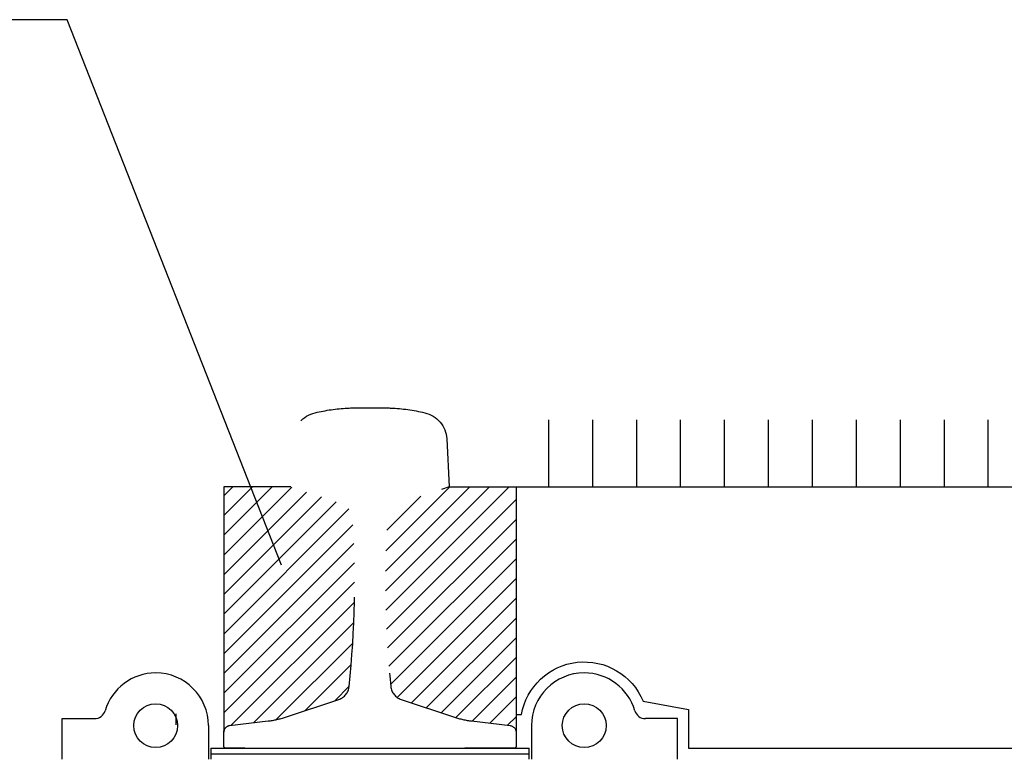
# Model space of a CAD drawing. Units: metres. Extents: x 779.6 to 789.7, y 792.2 to 799.7.
# Drawn here: x 781.3 to 781.8, y 794.7 to 795 of the extents above; entities that cross this region are included whole.
import ezdxf

# ---------------------------------------------------------------- set-up
doc = ezdxf.new("R2010")
doc.units = ezdxf.units.M
doc.linetypes.add('DASHED2', pattern=[0.375, 0.25, -0.125])
doc.linetypes.add('STRECK', pattern=[13, 8, -5])
for name, color, linetype in [('N01', 1, 'Continuous'), ('N12', 1, 'Continuous'), ('N15', 3, 'STRECK'), ('N19', 1, 'Continuous'), ('N20', 4, 'Continuous'), ('N22', 253, 'Continuous'), ('N25', 4, 'Continuous')]:
    doc.layers.add(name, color=color, linetype=linetype)
pattern_1 = [(45, (0, 0), (-0.004490128060534576, 0.004490128060534577), [])]

msp = doc.modelspace()

# ---------------------------------------------------------------- hatches: boundary and pattern name
at = {"layer": 'N25'}
h = msp.add_hatch(dxfattribs=at)
h.set_pattern_fill('ANSI31', color=256, scale=0.002)
h.set_pattern_definition(pattern_1)
h.paths.add_polyline_path([(781.4072414338017, 794.7162000275341, -0.3795660170710008), (781.4098831150754, 794.7191785519495), (781.4274690958827, 794.7212941586627, 0.05054927821971421), (781.4353406235008, 794.7230604856056), (781.4595197051461, 794.7311201794871, 0.293971925403671), (781.4642672820067, 794.7370246914227, 0.0435027348843926), (781.4656940023301, 794.8144462583942, 0.2778423839409349), (781.4609821557679, 794.8201022535072), (781.4605945556173, 794.820243048434), (781.4377414338015, 794.8278607557056), (781.4072414338018, 794.8278607557055)])
h = msp.add_hatch(dxfattribs=at)
h.set_pattern_fill('ANSI31', color=256, scale=0.002)
h.set_pattern_definition(pattern_1)
h.paths.add_polyline_path([(781.5402414338015, 794.7162000275341, 0.3795660170710008), (781.5375997525277, 794.7191785519495), (781.5200137717205, 794.7212941586627, -0.05054927821971421), (781.5121422441024, 794.7230604856056), (781.487963162457, 794.7311201794871, -0.293971925403671), (781.4832155855964, 794.7370246914227, -0.0435027348843926), (781.4817888652731, 794.8144462583942, -0.2778423839409349), (781.4865007118353, 794.8201022535072), (781.4868883119859, 794.820243048434), (781.5097414338017, 794.8278607557056), (781.5402414338014, 794.8278607557055)])

# ---------------------------------------------------------------- linework, layer by layer
at = {"layer": 'N01'}
for p, q in [((781.5097414338017, 794.8278607557056), (782.3856991748156, 794.8278607557056)), ((781.5097414338017, 794.8278607557063), (782.3856991748156, 794.8278607557063))]:
    msp.add_line(p, q, dxfattribs=at)
for points in [[(781.4377414338015, 794.8278607557056), (781.4072414338018, 794.8278607557055), (781.4072414338017, 794.7162000275338)], [(781.5097414338017, 794.8278607557056), (781.5402414338014, 794.8278607557055), (781.5402414338015, 794.7162000275338)]]:
    msp.add_lwpolyline(points, dxfattribs=at)
at = {"layer": 'N12'}
for p, q in [((781.3360348802249, 795.0404307401716), (781.1432898606537, 795.0404307401716)), ((781.4334701880056, 794.7922468775538), (781.3360348802249, 795.0404307401716))]:
    msp.add_line(p, q, dxfattribs=at)
at = {"layer": 'N15', "flags": 128}
msp.add_lwpolyline([(781.5402414338015, 794.724178551949), (781.5426760388143, 794.7241785519492, -0.7496256467191825), (781.5980056712698, 794.7303451384292), (781.6187417525285, 794.7265234589588), (781.6187417525285, 794.7088607557062), (782.3856991748156, 794.7088607557062)], format="xyb", dxfattribs=at)
at = {"layer": 'N19', "linetype": 'DASHED2', "ltscale": 0.025}
for p, q in [((781.3854404477648, 794.7245181485173), (781.3854404477648, 794.719518148517)), ((781.3337411150753, 794.7038607557062), (781.3337411150753, 794.7223607557062)), ((781.3337411150753, 794.7223607557062), (781.3484193332904, 794.7223607557062)), ((781.3337411150753, 794.7038607557062), (781.3337411150753, 794.7223607557062)), ((781.3337411150753, 794.7223607557062), (781.3484193332904, 794.7223607557062)), ((781.6137417525285, 794.7223607557062), (781.5990635343134, 794.7223607557062)), ((781.6137417525285, 794.7223607557062), (781.5990635343134, 794.7223607557062)), ((781.6137417525285, 794.7038607557062), (781.6137417525285, 794.7223607557062)), ((781.6137417525285, 794.7038607557062), (781.6137417525285, 794.7223607557062)), ((781.4002411150753, 794.7191785519495), (781.4002411150753, 794.7038607557062)), ((781.4002411150753, 794.7191785519495), (781.4002411150753, 794.7038607557062)), ((781.5472417525285, 794.7191785519495), (781.5472417525285, 794.7038607557062)), ((781.5472417525285, 794.7191785519495), (781.5472417525285, 794.7038607557062))]:
    msp.add_line(p, q, dxfattribs=at)
at = {"layer": 'N19', "linetype": 'DASHED2', "ltscale": 0.025, "flags": 128}
msp.add_lwpolyline([(781.409883115075, 794.7191785519487), (781.4274690958844, 794.7212941586629, 0.05054927821465962), (781.4353406235016, 794.7230604856059), (781.4595197051461, 794.7311201794871, 0.293971925399653), (781.4642672820067, 794.7370246914226, 0.04350273488444188), (781.4656940023301, 794.8144462583942, 0.2778423839409211), (781.4609821557679, 794.8201022535072), (781.4605945556173, 794.820243048434), (781.4377414338015, 794.8278607557056), (781.4387414338015, 794.8496607557057, -0.3336255998373447), (781.4488414338016, 794.8615641765191, -0.04621243171647641), (781.4634469723237, 794.8636692860924), (781.4642414338016, 794.8637103013115, -0.007918155849465456), (781.4737414338016, 794.8638607557057, -0.007710419001861277), (781.4829922865679, 794.8637180913223), (781.4832414338016, 794.8637057101118, -0.04870334080840018), (781.4986414338016, 794.8615641765191, -0.3336255998373447), (781.5087414338016, 794.8496607557057), (781.5097414338017, 794.8278607557056), (781.487028308874, 794.8202897140633), (781.4865007118357, 794.8201022535072, 0.2778423836235124), (781.4817888652732, 794.8144462583903, 0.0435027348844421), (781.4832155855968, 794.7370246914228, 0.2939719253996531), (781.4879631624573, 794.7311201794871), (781.5121422440999, 794.7230604856065, 0.05054927821465962), (781.5200137717192, 794.7212941586629), (781.5375997525285, 794.7191785519487, -0.3795660170750194), (781.5402414338017, 794.7162000275346), (781.540241433802, 794.7098607557061, -0.414213562373095), (781.5392414338017, 794.7088607557062), (781.4737414338016, 794.7088607557059), (781.4082414338019, 794.7088607557059, -0.414213562373095), (781.4072414338018, 794.7098607557061), (781.4072414338017, 794.7162000275339, -0.3795660170750194), (781.4098831150752, 794.7191785519495, 0.3795660170708556), (781.4072414338017, 794.7162000275339)], format="xyb", dxfattribs=at)
at = {"layer": 'N19'}
for centre in [(781.3762411150753, 794.7191785519495), (781.3762411150753, 794.7191785519495), (781.5712417525285, 794.7191785519495), (781.5712417525285, 794.7191785519495)]:
    msp.add_circle(centre, 0.01, dxfattribs=at)
for centre, radius, start, end in [((781.3762411150753, 794.7191785519495), 0.024, 90, 163.611735746191), ((781.3762411150753, 794.7191785519495), 0.024, 90, 163.611735746191), ((781.3762411150753, 794.7191785519495), 0.024, 0, 90), ((781.3762411150753, 794.7191785519495), 0.024, 0, 90), ((781.5712417525285, 794.7191785519495), 0.024, 90, 180), ((781.5712417525285, 794.7191785519495), 0.024, 90, 180), ((781.5712417525285, 794.7191785519495), 0.024, 16.38826425380903, 90), ((781.5712417525285, 794.7191785519495), 0.024, 16.38826425380903, 90), ((781.3484193332904, 794.7273607557062), 0.004999999999999989, 270, 343.611735746191), ((781.3484193332904, 794.7273607557062), 0.004999999999999989, 270, 343.611735746191), ((781.5990635343134, 794.7273607557062), 0.004999999999999989, 196.388264253809, 270), ((781.5990635343134, 794.7273607557062), 0.004999999999999989, 196.388264253809, 270)]:
    msp.add_arc(centre, radius, start, end, dxfattribs=at)
at = {"layer": 'N20'}
for p, q in [((781.5551016116536, 794.8278607557056), (781.5551016116536, 794.8583199319893)), ((781.5751016116536, 794.8278607557056), (781.5751016116536, 794.8583199319893)), ((781.5951016116536, 794.8278607557056), (781.5951016116536, 794.8583199319893)), ((781.6151016116536, 794.8278607557056), (781.6151016116536, 794.8583199319893)), ((781.6351016116536, 794.8278607557056), (781.6351016116536, 794.8583199319893)), ((781.6551016116535, 794.8278607557056), (781.6551016116535, 794.8583199319893)), ((781.6751016116535, 794.8278607557056), (781.6751016116535, 794.8583199319893)), ((781.6951016116535, 794.8278607557056), (781.6951016116535, 794.8583199319893)), ((781.7151016116535, 794.8278607557056), (781.7151016116535, 794.8583199319893)), ((781.7351016116535, 794.8278607557056), (781.7351016116535, 794.8583199319893)), ((781.7551016116535, 794.8278607557056), (781.7551016116535, 794.8583199319893))]:
    msp.add_line(p, q, dxfattribs=at)
at = {"layer": 'N22'}
for p, q in [((781.4013602043048, 794.7088607557073), (781.4013602043048, 794.7038607557073)), ((781.4013602043048, 794.7088607557073), (781.5461417525286, 794.7088607557073)), ((781.5461417525286, 794.7038607557073), (781.5461417525286, 794.7088607557073)), ((781.4013602043048, 794.7063607557074), (781.5461417525286, 794.7063607557074))]:
    msp.add_line(p, q, dxfattribs=at)

doc.saveas('drawing.dxf')
